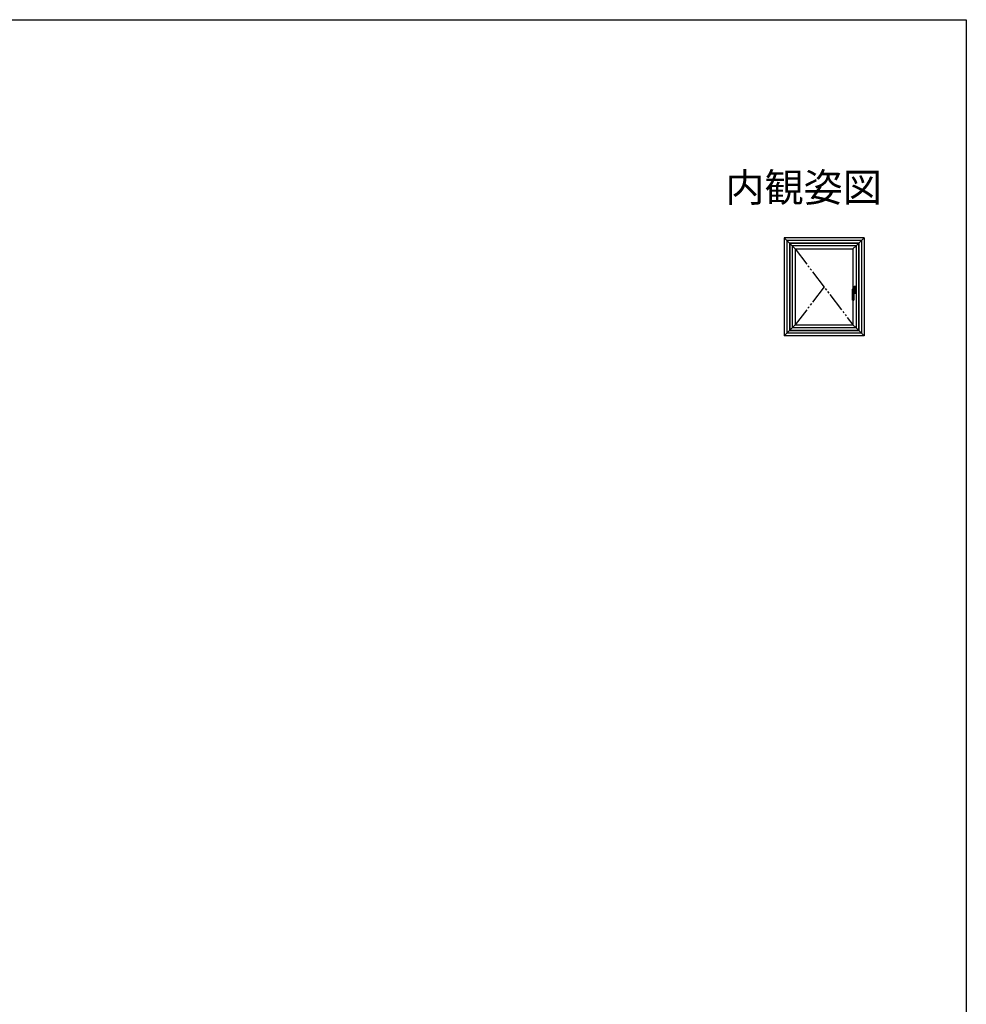
# Model space of a CAD drawing. Extents: x 0 to 990, y 0 to 1603.
# Drawn here: x 495 to 990, y 1045 to 1560 of the extents above; entities that cross this region are included whole.
import ezdxf
from ezdxf.enums import TextEntityAlignment as Align

# ---------------------------------------------------------------- set-up
doc = ezdxf.new("R2010")
doc.units = 0
for name, pattern in [('HIDDEN', [9.525, 6.35, -3.175]), ('PHANTOM2', [31.75, 15.875, -3.175, 3.175, -3.175, 3.175, -3.175]), ('YDIVIDE_1', [15, 10, -1, 1, -1, 1, -1])]:
    doc.linetypes.add(name, pattern=pattern)
doc.layers.add('USER1', color=3, linetype='CONTINUOUS')
doc.layers.add('YKK_ZWAK', color=7, linetype='CONTINUOUS')
doc.layers.add('YKK_A1', color=4, linetype='CONTINUOUS', lineweight=30)
doc.styles.get("Standard").update_dxf_attribs({"font": 'txt', "bigfont": 'BIGFONT'})

msp = doc.modelspace()

# ---------------------------------------------------------------- linework, layer by layer
at = {"layer": 'YKK_A1'}
for p, q in [((936.54, 1445.9), (894.74, 1445.9)), ((894.74, 1445.9), (898.94, 1441.7)), ((894.74, 1445.9), (894.74, 1394.6)), ((935.14, 1444.5), (896.14, 1444.5)), ((896.14, 1444.5), (896.14, 1396)), ((933.77, 1443.12), (897.52, 1443.12)), ((897.52, 1443.12), (897.52, 1397.37)), ((933.64, 1443), (897.64, 1443)), ((897.64, 1443), (897.64, 1397.5)), ((936.54, 1445.9), (932.34, 1441.7)), ((933.64, 1443), (933.64, 1397.5)), ((933.77, 1443.12), (933.77, 1397.37)), ((935.14, 1444.5), (935.14, 1396)), ((936.54, 1445.9), (936.54, 1394.6)), ((932.34, 1441.7), (898.94, 1441.7)), ((898.94, 1441.7), (900.54, 1440.1)), ((898.94, 1441.7), (898.94, 1398.8)), ((900.54, 1440.1), (930.74, 1440.1)), ((900.54, 1440.1), (900.54, 1400.4)), ((932.34, 1441.7), (930.74, 1440.1)), ((930.74, 1440.1), (930.74, 1400.4)), ((932.34, 1441.7), (932.34, 1398.8)), ((932.45, 1418.75), (930.43, 1418.75)), ((930.55, 1413.3), (930.55, 1419.16)), ((930.79, 1419.27), (930.79, 1420.45)), ((932.19, 1419.67), (930.81, 1419.67)), ((930.84, 1420.5), (932.14, 1420.5)), ((932.19, 1417.82), (931.15, 1417.82)), ((931.15, 1417.8), (931.15, 1413.3)), ((931.15, 1417), (932.14, 1417)), ((931.19, 1419.3), (931.49, 1419.3)), ((931.74, 1420), (931.24, 1420)), ((931.74, 1417.5), (931.24, 1417.5)), ((931.49, 1420.75), (931.49, 1416.74)), ((931.49, 1420.25), (931.49, 1417.25)), ((932.19, 1420.45), (932.19, 1417.05)), ((930.6, 1413.25), (931.1, 1413.25)), ((894.74, 1394.6), (898.94, 1398.8)), ((935.14, 1396), (896.14, 1396)), ((933.77, 1397.37), (897.52, 1397.37)), ((933.64, 1397.5), (897.64, 1397.5)), ((898.94, 1398.8), (900.54, 1400.4)), ((932.34, 1398.8), (898.94, 1398.8)), ((900.54, 1400.4), (930.74, 1400.4)), ((932.34, 1398.8), (930.74, 1400.4)), ((936.54, 1394.6), (932.34, 1398.8)), ((936.54, 1394.6), (894.74, 1394.6))]:
    msp.add_line(p, q, dxfattribs=at)
at = {"layer": 'YKK_A1', "linetype": 'YDIVIDE_1'}
for p, q in [((900.54, 1440.1), (930.74, 1400.4)), ((915.64, 1420.25), (900.54, 1400.4))]:
    msp.add_line(p, q, dxfattribs=at)
at = {"layer": 'YKK_A1', "linetype": 'PHANTOM2', "ltscale": 0.5}
for p, q in [((931.07, 1419.04), (931.09, 1419.06)), ((931.35, 1419.16), (931.27, 1419.14)), ((931.45, 1419.18), (931.35, 1419.16)), ((931.15, 1413.3), (930.55, 1413.3))]:
    msp.add_line(p, q, dxfattribs=at)
at = {"layer": 'YKK_A1', "linetype": 'HIDDEN', "ltscale": 0.5}
for p, q in [((931.39, 1420.04), (931.39, 1419.96)), ((931.6, 1420.04), (931.6, 1419.96))]:
    msp.add_line(p, q, dxfattribs=at)
at = {"layer": 'YKK_A1'}
for centre, radius in [((931.49, 1418.75), 0.375), ((931.49, 1420), 0.2), ((931.49, 1417.5), 0.2)]:
    msp.add_circle(centre, radius, dxfattribs=at)
at = {"layer": 'YKK_A1', "linetype": 'HIDDEN', "ltscale": 0.5}
msp.add_circle((931.49, 1420), 0.22, dxfattribs=at)
at = {"layer": 'YKK_A1'}
for centre, radius, start, end in [((930.84, 1420.45), 0.05, 90, 180), ((931.55, 1417.8), 0.4, 92.287, 180), ((931.49, 1416.77), 2.52, 79.3507, 90), ((931.49, 1420.72), 2.52, 270.8049, 280.6493), ((931.95, 1419.2), 0.05, 10.6493, 79.3507), ((931.95, 1418.29), 0.05, 280.6493, 349.3507), ((929.52, 1418.75), 2.52, 349.3507, 10.6493), ((932.14, 1420.45), 0.05, 0, 90), ((932.14, 1417.05), 0.05, 270, 0), ((930.6, 1413.3), 0.05, 180, 270), ((931.1, 1413.3), 0.05, 270, 0)]:
    msp.add_arc(centre, radius, start, end, dxfattribs=at)
at = {"layer": 'YKK_A1', "linetype": 'HIDDEN', "ltscale": 0.5}
for start, end in [(21.0395, 158.9605), (201.0395, 338.9605)]:
    msp.add_arc((931.49, 1420), 0.113, start, end, dxfattribs=at)
at = {"layer": 'YKK_A1', "linetype": 'PHANTOM2', "ltscale": 0.5}
for centre, radius, start, end in [((931.5, 1419.09), 0.895, 272.287, 297.4762), ((931.89, 1419.16), 0.05, 9.7782, 89.4148), ((931.89, 1418.34), 0.05, 297.4762, 350.6495)]:
    msp.add_arc(centre, radius, start, end, dxfattribs=at)
at = {"layer": 'YKK_A1'}
for points, knots in [([(930.63, 1419.24), (930.62, 1419.23), (930.59, 1419.22), (930.56, 1419.19), (930.55, 1419.17), (930.55, 1419.16), (930.55, 1419.16)], [0, 0, 0, 0, 0.05087, 0.0903628, 0.1229972, 0.1260391, 0.1260391, 0.1260391, 0.1260391]), ([(930.63, 1419.24), (930.64, 1419.24), (930.64, 1419.24), (930.66, 1419.25), (930.67, 1419.25), (930.67, 1419.25)], [0, 0, 0, 0, 0.0109395, 0.02289562, 0.04078969, 0.04078969, 0.04078969, 0.04078969]), ([(930.67, 1419.25), (930.7, 1419.25), (930.75, 1419.26), (930.83, 1419.27), (930.91, 1419.28), (931, 1419.29), (931.1, 1419.29), (931.16, 1419.3), (931.19, 1419.3)], [0, 0, 0, 0, 0.074063, 0.1527762, 0.2390317, 0.3294398, 0.4242856, 0.5226328, 0.5226328, 0.5226328, 0.5226328])]:
    msp.add_open_spline(points, degree=3, knots=knots, dxfattribs=at)
at = {"layer": 'YKK_A1', "linetype": 'PHANTOM2', "ltscale": 0.5}
for points, knots in [([(930.55, 1419.16), (930.55, 1419.14), (930.56, 1419.12), (930.59, 1419.08), (930.62, 1419.05), (930.63, 1419.04)], [0, 0, 0, 0, 0.0339413, 0.0843086, 0.1498412, 0.1498412, 0.1498412, 0.1498412]), ([(930.63, 1419.04), (930.64, 1419.03), (930.66, 1419.02), (930.69, 1419), (930.72, 1418.99), (930.76, 1418.98), (930.8, 1418.98), (930.83, 1418.97), (930.87, 1418.97), (930.92, 1418.98), (930.97, 1418.99), (931.02, 1419.01), (931.05, 1419.03), (931.07, 1419.04)], [0, 0, 0, 0, 0.0300218, 0.0650525, 0.0981077, 0.1343471, 0.1736156, 0.2146194, 0.2504592, 0.2857798, 0.3491534, 0.408925, 0.4585455, 0.4585455, 0.4585455, 0.4585455]), ([(931.27, 1419.14), (931.26, 1419.14), (931.23, 1419.13), (931.2, 1419.12), (931.17, 1419.11), (931.14, 1419.09), (931.12, 1419.08), (931.1, 1419.06), (931.09, 1419.06)], [0, 0, 0, 0, 0.0350261, 0.0682428, 0.0992327, 0.1283497, 0.1638594, 0.1965068, 0.1965068, 0.1965068, 0.1965068]), ([(931.89, 1419.21), (931.87, 1419.21), (931.81, 1419.22), (931.7, 1419.21), (931.58, 1419.2), (931.49, 1419.19), (931.44, 1419.18)], [0, 0, 0, 0, 0.0694407, 0.1791998, 0.3145085, 0.4474456, 0.4474456, 0.4474456, 0.4474456]), ([(931.94, 1418.33), (931.95, 1418.38), (931.96, 1418.47), (931.97, 1418.61), (931.98, 1418.75), (931.98, 1418.88), (931.96, 1419.03), (931.95, 1419.12), (931.94, 1419.17)], [0, 0, 0, 0, 0.136421, 0.2750936, 0.4146236, 0.5521455, 0.6902681, 0.8405617, 0.8405617, 0.8405617, 0.8405617])]:
    msp.add_open_spline(points, degree=3, knots=knots, dxfattribs=at)
at = {"layer": 'YKK_ZWAK'}
for p, q in [((0, 1560), (990, 1560)), ((990, 1560), (990, 0))]:
    msp.add_line(p, q, dxfattribs=at)

# ---------------------------------------------------------------- texts
at = {"layer": 'USER1'}
msp.add_text('内観姿図', height=15, dxfattribs=at).set_placement((945.87, 1464.79), align=Align.RIGHT)

doc.saveas('drawing.dxf')
